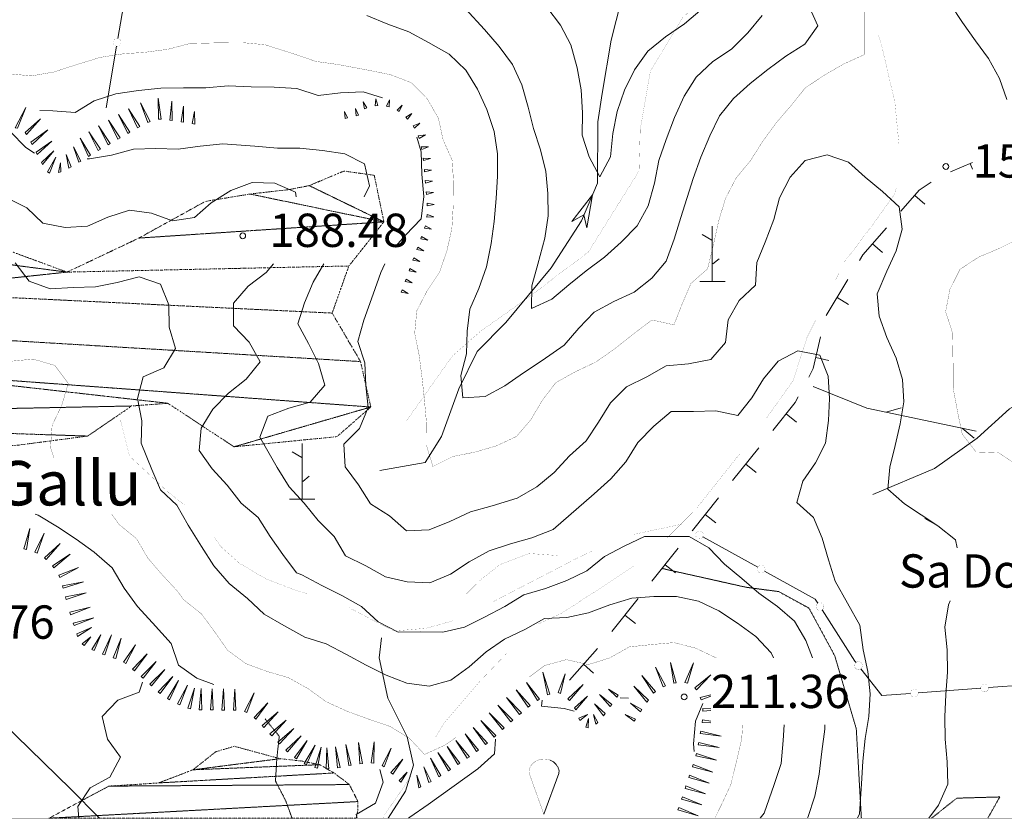
# Model space of a CAD drawing. Units: inches. Extents: x 1444800 to 1456565, y 4487307 to 4496127.
# Drawn here: x 1448180 to 1448623, y 4487950 to 4488309 of the extents above; entities that cross this region are included whole.
import ezdxf
from ezdxf.enums import TextEntityAlignment as Align

# ---------------------------------------------------------------- set-up
doc = ezdxf.new("R2010")
doc.units = ezdxf.units.IN
doc.header["$MEASUREMENT"] = 0
for name, pattern in [('DASHED', [0.75, 0.5, -0.25]), ('DIVIDE', [1.25, 0.5, -0.25, 0, -0.25, 0, -0.25]), ('HIDDEN', [0.375, 0.25, -0.125])]:
    doc.linetypes.add(name, pattern=pattern)
for name, color, linetype, lineweight in [('CARRARECCIA', 7, 'Continuous', 0), ('CURVA_AUSILIARI', 7, 'Continuous', 0), ('CURVA_DIRETT', 7, 'Continuous', 0), ('CURVA_INTERM', 7, 'Continuous', 0), ('DIVIS_COLTU', 7, 'Continuous', 0), ('FIUME', 7, 'Continuous', 0), ('FOGLIO_LEGENDA', 7, 'Continuous', 0), ('FONTE', 7, 'Continuous', 0), ('MURO_A_SECCO', 7, 'Continuous', 0), ('PUNTO_QUOTA', 7, 'Continuous', 0), ('QUOTA', 7, 'Continuous', 0), ('ROCCIA', 7, 'Continuous', 0), ('SENTIERO', 7, 'Continuous', 0), ('SIEPE', 7, 'Continuous', 0), ('SOMM_SCARPAT', 7, 'Continuous', 0), ('STACCIONATA', 7, 'Continuous', 0), ('TOPONOMAS', 7, 'Continuous', 0)]:
    doc.layers.add(name, color=color, linetype=linetype, lineweight=lineweight)
doc.styles.add('ROMANT', font='ROMANT.shx', dxfattribs={"height": 0.2})
doc.styles.add('TEL', font='TEL.shx', dxfattribs={"height": 0.2})

# ---------------------------------------------------------------- blocks, each defined once
blk = doc.blocks.new('MACCHI')
at = {"layer": 'SOMM_SCARPAT', "color": 3, "linetype": 'Continuous'}
for p, q in [((0, 0), (0, 25)), ((-0.16, 18.74), (-4.53, 21.24)), ((0.31, 7.96), (3.12, 10.31)), ((-5.62, 0), (5.78, 0))]:
    blk.add_line(p, q, dxfattribs=at)
blk = doc.blocks.new('FONTE')
at = {"layer": 'FONTE', "color": 5, "linetype": 'Continuous', "const_width": 0.1}
blk.add_lwpolyline([(-6.61, 19.7, -0.05419), (-6.23, 20.89, -0.052698), (-5.59, 21.99, -0.050841), (-4.73, 22.95, -0.048964), (-3.68, 23.73, -0.04735), (-2.47, 24.31, -0.046196), (-1.16, 24.66, -0.045617), (0.2, 24.77, -0.045661), (1.55, 24.63, -0.046325), (2.85, 24.25, -0.046325)], format="xyb", dxfattribs=at)
at = {"layer": 'FONTE', "color": 5, "linetype": 'Continuous'}
blk.add_lwpolyline([(6.87, 19.36, 0.055983), (6.55, 20.6, 0.054561), (5.95, 21.75, 0.052656), (5.12, 22.77, 0.050652), (4.07, 23.62, 0.048886), (2.85, 24.25, 0.048886)], format="xyb", dxfattribs=at)
at = {"layer": 'FONTE', "color": 5, "linetype": 'Continuous', "const_width": 0.1}
blk.add_lwpolyline([(0, 0), (-6.42, 17.96), (-6.65, 18.91), (-6.61, 19.7)], dxfattribs=at)
at = {"layer": 'FONTE', "color": 5, "linetype": 'Continuous'}
blk.add_lwpolyline([(0, 0), (6.77, 18.23), (6.81, 18.72), (6.87, 19.36)], dxfattribs=at)
blk = doc.blocks.new('PUNTO')
at = {"layer": 'PUNTO_QUOTA', "color": 1, "linetype": 'Continuous'}
blk.add_circle((0, 0), 1.3, dxfattribs=at)

msp = doc.modelspace()

# ---------------------------------------------------------------- linework, layer by layer
at = {"layer": 'CARRARECCIA', "color": 1, "linetype": 'Continuous', "const_width": 0.05}
for points in [[(1448575.31, 4488253.51), (1448573.48, 4488272.29), (1448567.64, 4488297.36), (1448566.15, 4488302.54)], [(1448546.75, 4488192.23), (1448550.85, 4488200.5), (1448563.15, 4488216.68), (1448573.64, 4488231.36), (1448574.06, 4488233.72)], [(1448515.65, 4488130.06), (1448527.67, 4488146.94), (1448533.88, 4488166.26), (1448537.87, 4488174.31)], [(1448224.93, 4488129.54), (1448229.08, 4488113.04), (1448246.75, 4488096.52), (1448253.74, 4488091.18)], [(1448471.04, 4488076.27), (1448484.16, 4488089.41), (1448503.68, 4488114.05)], [(1448455.77, 4488077.75), (1448477.8, 4488082.41)], [(1448267.09, 4488076.54), (1448270.32, 4488072.14), (1448278.52, 4488064.78), (1448290.43, 4488057.76), (1448304.14, 4488052.5), (1448308.96, 4488051.12)], [(1448392.83, 4488047.54), (1448429.92, 4488066.76), (1448437.33, 4488070.33)], [(1448421.64, 4488068.26), (1448408.91, 4488069.17), (1448395.84, 4488064.21), (1448386.57, 4488056.92), (1448378.53, 4488048.75)], [(1448413.19, 4488037.49), (1448423.56, 4488042.28), (1448438.21, 4488051.81), (1448455.78, 4488063.5)], [(1448327.89, 4488044.73), (1448328.28, 4488044.58), (1448338.93, 4488038.97), (1448348.06, 4488034.28), (1448362.61, 4488035.51), (1448374.82, 4488038.93)], [(1448366.5, 4487985.93), (1448370.59, 4487992.76), (1448386.61, 4488011.46), (1448398.64, 4488024.06)], [(1448343.28, 4487950), (1448344.11, 4487951.75), (1448355.8, 4487969.04)]]:
    msp.add_lwpolyline(points, dxfattribs=at)
at = {"layer": 'CURVA_AUSILIARI', "color": 30, "linetype": 'HIDDEN'}
msp.add_lwpolyline([(1448290.09, 4487994.71), (1448296.46, 4487986.92), (1448295.38, 4487976.9), (1448294.77, 4487966.74), (1448299.39, 4487957.83), (1448302.22, 4487950)], dxfattribs=at)
at = {"layer": 'CURVA_DIRETT', "color": 30, "linetype": 'Continuous', "const_width": 0.1}
for points in [[(1448559.7, 4488316.13), (1448559.7, 4488293.75), (1448550.41, 4488289.52), (1448541.61, 4488284.45), (1448533.13, 4488278.75), (1448526.79, 4488270.85), (1448520.07, 4488263.02), (1448513.98, 4488254.67), (1448508.52, 4488246.06), (1448502.06, 4488238.23), (1448497.36, 4488229.22), (1448494.32, 4488219.38), (1448492.04, 4488209.07), (1448489.23, 4488197.37), (1448481.69, 4488190.7), (1448477.76, 4488181.5), (1448474.08, 4488172.1), (1448464.16, 4488174.32), (1448456.05, 4488168.16), (1448447.24, 4488161.18), (1448438.89, 4488155.35), (1448429.71, 4488150.99), (1448420.93, 4488146.12), (1448414.84, 4488138.15), (1448409.7, 4488129.41), (1448403.18, 4488121.83), (1448394.07, 4488117.6), (1448384.41, 4488114.78)], [(1448384.41, 4488114.78), (1448374.57, 4488112.85), (1448365.59, 4488108.36), (1448362.64, 4488118.02), (1448362.7, 4488128.1), (1448361.79, 4488138.37), (1448360.7, 4488148.4), (1448359.41, 4488158.48), (1448357.41, 4488168.33), (1448358.36, 4488178.45), (1448363.05, 4488187.52), (1448368.7, 4488196), (1448371.93, 4488205.53), (1448374.14, 4488215.51), (1448374.77, 4488225.84), (1448374.89, 4488236.04), (1448374.3, 4488246.18), (1448370.2, 4488255.35), (1448368.08, 4488265.13), (1448363.02, 4488273.92), (1448356.02, 4488281.08), (1448346.62, 4488284.69), (1448336.76, 4488286.72), (1448323.02, 4488289.3), (1448312.96, 4488290.69), (1448303.3, 4488293.98), (1448290.09, 4488298.22), (1448279.89, 4488299.16), (1448269.57, 4488299.09), (1448256.17, 4488298.73), (1448246.32, 4488296.16), (1448236.11, 4488294.81), (1448226.02, 4488294.1), (1448216.05, 4488292.55), (1448206.33, 4488289.6), (1448194.94, 4488285.91), (1448184.84, 4488284.17), (1448174.72, 4488285.18)], [(1448628.7, 4488108.94), (1448620.09, 4488114.52), (1448610.02, 4488114.89), (1448603.79, 4488122.87), (1448601.73, 4488132.71), (1448599.7, 4488143.7), (1448599.68, 4488153.78), (1448599.4, 4488168.51), (1448596.32, 4488178.04), (1448598.22, 4488188.03), (1448602.79, 4488197.1), (1448611.2, 4488202.62), (1448620.5, 4488206.53), (1448629.54, 4488211.02)], [(1448173.13, 4488155), (1448175.66, 4488155.72), (1448185.75, 4488156.69), (1448195.48, 4488153.84), (1448201.5, 4488145.8), (1448198.65, 4488136.01), (1448194.27, 4488126.88), (1448193.52, 4488116.88), (1448195.12, 4488112.04)], [(1448220.99, 4488086.95), (1448224.44, 4488082.22), (1448232.27, 4488075.82), (1448237.27, 4488067.16), (1448243.82, 4488059.56), (1448250.68, 4488052.21), (1448253.34, 4488048.45)], [(1448253.34, 4488048.45), (1448261.39, 4488042.05), (1448267.4, 4488033.93), (1448273.17, 4488025.65), (1448281.46, 4488019.57), (1448290.86, 4488016.1), (1448300.54, 4488013.29), (1448309.36, 4488008.38), (1448317.52, 4488002.48), (1448326.85, 4487998.2), (1448336.36, 4487994.73), (1448346.34, 4487991.29), (1448354.92, 4487986.07), (1448361.83, 4487978.7), (1448371.09, 4487982.93), (1448376.04, 4487986.39)], [(1448409, 4488013.58), (1448415.93, 4488018.77), (1448425.61, 4488021.4), (1448435.57, 4488019.15), (1448445.22, 4488022.19), (1448453.99, 4488027.12), (1448463.98, 4488028.17), (1448474.06, 4488029.05), (1448483.82, 4488026.57), (1448493.17, 4488022.14)], [(1448504.97, 4487992.04), (1448504.56, 4487985.7), (1448502.25, 4487975.66), (1448499.6, 4487964.96), (1448495.33, 4487955.83), (1448492.46, 4487950)]]:
    msp.add_lwpolyline(points, dxfattribs=at)
at = {"layer": 'CURVA_INTERM', "color": 30, "linetype": 'Continuous'}
msp.add_line((1448449.8, 4488004.19), (1448453.63, 4488004.04), dxfattribs=at)
for points in [[(1448513.8, 4488311.36), (1448507.34, 4488303.52), (1448499.98, 4488296.21), (1448491.57, 4488290.7), (1448484.02, 4488283.64), (1448478.7, 4488275.03), (1448474.25, 4488265.39), (1448470.57, 4488255.61), (1448467.21, 4488246.08), (1448465.31, 4488235.9), (1448462.52, 4488225.73), (1448457.57, 4488216.61), (1448450.34, 4488209.29), (1448442.86, 4488202.55), (1448434.57, 4488196.46), (1448426.79, 4488190.17), (1448419.18, 4488183.63), (1448409.95, 4488179.53), (1448410.07, 4488189.6), (1448412.86, 4488199.39), (1448415.93, 4488211.08), (1448417.45, 4488221.21), (1448417.3, 4488231.22), (1448416.39, 4488241.18), (1448414.02, 4488250.9), (1448410.88, 4488260.43), (1448408.5, 4488270.15), (1448405.62, 4488280.2), (1448401.45, 4488289.36), (1448395.42, 4488297.46), (1448388.81, 4488305), (1448380.25, 4488314.41)], [(1448416.86, 4488315.07), (1448423.01, 4488307.09), (1448427.63, 4488298.11), (1448430.57, 4488287.88), (1448432.25, 4488277.91), (1448432.89, 4488267.57), (1448432.77, 4488257.5), (1448435.98, 4488247.77), (1448440.73, 4488238.79), (1448445.55, 4488247.79), (1448446.56, 4488258.24), (1448448.45, 4488268.16), (1448451.89, 4488277.82), (1448456.32, 4488286.95), (1448462.29, 4488295.3), (1448470.27, 4488301.84), (1448478.75, 4488307.61), (1448486.73, 4488314.4)], [(1448464.05, 4488193.13), (1448470.52, 4488200.84), (1448474.2, 4488210.61), (1448477.12, 4488220.47), (1448482.68, 4488238), (1448486.23, 4488247.53), (1448490.16, 4488257.17), (1448494.54, 4488266.18), (1448500.81, 4488274.01), (1448508.41, 4488280.69), (1448516.32, 4488287.04), (1448524.43, 4488293.07), (1448532.91, 4488298.52), (1448538.8, 4488306.74), (1448534.64, 4488315.97)], [(1448623.93, 4488273.57), (1448620.54, 4488282.98), (1448615.66, 4488291.96), (1448609.7, 4488300), (1448603.86, 4488308.23), (1448598.34, 4488316.58)], [(1448335.89, 4488311.34), (1448345.35, 4488307.41), (1448354.75, 4488303.99), (1448363.62, 4488299.17), (1448372.87, 4488293.9), (1448380.38, 4488286.8), (1448385.7, 4488278.26), (1448389.93, 4488269.03), (1448393.14, 4488259.17), (1448394.68, 4488249.08), (1448394.63, 4488239.07), (1448394.07, 4488228.93), (1448393.18, 4488218.61), (1448391.86, 4488208.68), (1448389.7, 4488198.25), (1448386.34, 4488188.47), (1448382.15, 4488179.21), (1448381.02, 4488169.21), (1448380.77, 4488159.07), (1448378.24, 4488149.34), (1448379.02, 4488139.26), (1448389.1, 4488139.91), (1448397.95, 4488144.72), (1448406.44, 4488150.55), (1448414.79, 4488156.07), (1448424.69, 4488162.91), (1448431.28, 4488170.55), (1448438.12, 4488177.87), (1448446.98, 4488182.61), (1448456.2, 4488186.78), (1448464.05, 4488193.13)], [(1448188.77, 4488268.62), (1448194.61, 4488268.38), (1448204.61, 4488267.75), (1448213.22, 4488273.01), (1448222.95, 4488276.09), (1448233.1, 4488277.57), (1448243.19, 4488278.6), (1448253.33, 4488278.87), (1448263.46, 4488278.75), (1448273.55, 4488279.66), (1448283.82, 4488279.22), (1448294.2, 4488279.1), (1448304.4, 4488278.54), (1448313.93, 4488275.37), (1448323.95, 4488276.6), (1448334.16, 4488277.05), (1448342.95, 4488274.33)], [(1448186.37, 4488249.39), (1448182.38, 4488252), (1448175.31, 4488259.09), (1448170.93, 4488259.8)], [(1448358.41, 4488256.55), (1448360.25, 4488250.04), (1448360.59, 4488239.96), (1448361.49, 4488229.88), (1448360.3, 4488219.88), (1448353.2, 4488212.44), (1448348.65, 4488207.22)], [(1448334.71, 4488229.73), (1448337, 4488234.68), (1448334.88, 4488244.59), (1448325.94, 4488249.15), (1448316, 4488250.54), (1448305.75, 4488251.68), (1448295.74, 4488251.66), (1448285.48, 4488252.61), (1448271.09, 4488253.67), (1448260.93, 4488252.57), (1448251.04, 4488251.15), (1448240.96, 4488251.52), (1448230.82, 4488251.25), (1448221.04, 4488248.56), (1448211.07, 4488246.89), (1448209.96, 4488246.85)], [(1448452.66, 4488144.16), (1448461.82, 4488148.77), (1448470.55, 4488153.71), (1448480.64, 4488154.49), (1448490.61, 4488156.48), (1448497.27, 4488164.12), (1448498.4, 4488174.31), (1448503.41, 4488183.05), (1448510.75, 4488189.98), (1448511.32, 4488200.12), (1448515.12, 4488209.38), (1448519.07, 4488219.54), (1448521.59, 4488229.33), (1448526.36, 4488238.59), (1448533.14, 4488246.16), (1448542.98, 4488248.6), (1448552.64, 4488245.3), (1448560.09, 4488238.59), (1448567.86, 4488232.18), (1448575.36, 4488225.21), (1448576.72, 4488215.12), (1448574, 4488205.46), (1448569.81, 4488196.2), (1448565.48, 4488186.05), (1448566.45, 4488175.96), (1448569.86, 4488166.48), (1448574.02, 4488157.13), (1448576.91, 4488147.53), (1448577.55, 4488137.45), (1448575.79, 4488127.58), (1448573.57, 4488117.79), (1448571.16, 4488108.06), (1448570.29, 4488098.06), (1448577.86, 4488091.53), (1448592.8, 4488081.69), (1448586.97, 4488084.86)], [(1448173.82, 4488229.26), (1448182.82, 4488224.83), (1448190.14, 4488217.86), (1448200.2, 4488215.89), (1448210.21, 4488216.48), (1448219.38, 4488220.58), (1448229.11, 4488223.79), (1448239.04, 4488222.46), (1448248.5, 4488218.98), (1448258.4, 4488220.4), (1448265.88, 4488227.07), (1448274.73, 4488232.58), (1448284.28, 4488236.23), (1448294.54, 4488235.93), (1448303.74, 4488231.87), (1448304.06, 4488229.73)], [(1448273.93, 4488055.67), (1448267.08, 4488063.69), (1448261.5, 4488072.3), (1448255.49, 4488081.94), (1448250.43, 4488090.86), (1448242.98, 4488097.83), (1448239.07, 4488107.05), (1448234.36, 4488118.9), (1448234.66, 4488128.91), (1448232.61, 4488138.88), (1448235.2, 4488148.67), (1448244.56, 4488152.77), (1448249.82, 4488161.39), (1448246.88, 4488171.11), (1448246.8, 4488181.19), (1448243.08, 4488190.48), (1448233.42, 4488193.65), (1448223.57, 4488191.14), (1448213.73, 4488189.22), (1448203.66, 4488188.88), (1448193.45, 4488188.3), (1448183.98, 4488191.79), (1448177.64, 4488199.96)], [(1448293.94, 4488199.63), (1448290.64, 4488195.67), (1448282.47, 4488189.45), (1448275.82, 4488181.81), (1448275.83, 4488171.67), (1448282.89, 4488164.26), (1448287.82, 4488155.53), (1448281.55, 4488147.63), (1448273.57, 4488141.41), (1448266.54, 4488134.22), (1448261.34, 4488125.54), (1448260.46, 4488115.48), (1448266.3, 4488107.25), (1448273.1, 4488099.9), (1448279.32, 4488091.86), (1448286.96, 4488085.34), (1448292.35, 4488076.86), (1448298.13, 4488068.69), (1448304.27, 4488060.4), (1448306.66, 4488059.61)], [(1448557.68, 4488036.92), (1448552.23, 4488046.81), (1448546.67, 4488056.69), (1448543.66, 4488066.29), (1448540.83, 4488076.08), (1448536.86, 4488085.37), (1448529.41, 4488092.08), (1448532, 4488101.75), (1448537.71, 4488109.97), (1448542.27, 4488118.91), (1448543.54, 4488128.97), (1448544.04, 4488138.97), (1448543.45, 4488148.99), (1448539.73, 4488158.41), (1448529.87, 4488160.43), (1448520.89, 4488155.75), (1448514.36, 4488147.86), (1448509.16, 4488139.24), (1448502.75, 4488131.35), (1448492.96, 4488133.37), (1448482.82, 4488133.1), (1448472.8, 4488133.03), (1448465.02, 4488126.55), (1448457.86, 4488119.17), (1448452.4, 4488110.49), (1448445.61, 4488102.73), (1448438.14, 4488095.99), (1448419.66, 4488079.94), (1448410.18, 4488076.16), (1448400.52, 4488073.46), (1448390.86, 4488070.38), (1448381.93, 4488065.38), (1448373.46, 4488059.87), (1448364.17, 4488056.02), (1448354.09, 4488056.39), (1448344.3, 4488058.67), (1448335.37, 4488063.68), (1448326.3, 4488068.12), (1448321.11, 4488076.85), (1448314.05, 4488084.07), (1448307.64, 4488091.8), (1448300.89, 4488099.21), (1448295.57, 4488107.94), (1448287.7, 4488121.49), (1448291.37, 4488130.94), (1448300.73, 4488134.6), (1448310.45, 4488137.29), (1448317.04, 4488145), (1448314.09, 4488154.66), (1448309.6, 4488163.64), (1448304.86, 4488172.49), (1448307.89, 4488182.02), (1448311.7, 4488191.29), (1448316.47, 4488199.63)], [(1448344.03, 4488199.63), (1448342.1, 4488195.6), (1448338.73, 4488185.88), (1448334.46, 4488174.26), (1448331.8, 4488164.54), (1448335, 4488154.94), (1448335.46, 4488144.86), (1448336.43, 4488134.9), (1448332.5, 4488125.51), (1448325.54, 4488118.32), (1448326.05, 4488108.23), (1448332.09, 4488100.13), (1448337.54, 4488091.59), (1448346.08, 4488086.07), (1448353.72, 4488079.42), (1448363.86, 4488079.81), (1448373.28, 4488083.59), (1448382.57, 4488087.95), (1448392.23, 4488090.65), (1448403.5, 4488094.09), (1448412.42, 4488099.15), (1448420.14, 4488105.7), (1448427.11, 4488113.08), (1448434.52, 4488119.94), (1448440.11, 4488128.36), (1448445.56, 4488137.04), (1448452.66, 4488144.16)], [(1448221.3, 4488062.77), (1448213.2, 4488069.79), (1448205.05, 4488075.62), (1448196.63, 4488081.2), (1448188.02, 4488086.4), (1448186.66, 4488086.95)], [(1448592.8, 4488081.69), (1448600.75, 4488075.39), (1448601.5, 4488071.68)], [(1448306.66, 4488059.61), (1448315.63, 4488054.72), (1448324.69, 4488050.23), (1448333.52, 4488045.26), (1448340.91, 4488038.39), (1448349.94, 4488033.68), (1448359.97, 4488033.87), (1448370.04, 4488033.8), (1448379.84, 4488035.97), (1448388.84, 4488040.52), (1448398.02, 4488045.38), (1448406.57, 4488050.63), (1448416.34, 4488053.34), (1448425.81, 4488056.98), (1448434.91, 4488061.42), (1448442.84, 4488067.84), (1448451.71, 4488072.48), (1448460.79, 4488076.8), (1448470.8, 4488076.89), (1448480.91, 4488076.76), (1448489.77, 4488071.71), (1448496.86, 4488064.3), (1448504.64, 4488057.92), (1448512.21, 4488051.28), (1448520.63, 4488045.32), (1448528.32, 4488038.64), (1448533.44, 4488029.98), (1448536.46, 4488022.14)], [(1448221.3, 4488062.77), (1448226.73, 4488053.54), (1448232.61, 4488045.32), (1448239.48, 4488037.95), (1448247.78, 4488028.65), (1448251.09, 4488018.94), (1448259.34, 4488013.06), (1448267.03, 4488010.12)], [(1448273.93, 4488055.67), (1448282.24, 4488048.85), (1448289.64, 4488041.87), (1448298.57, 4488036.74), (1448307.98, 4488031.55), (1448317.61, 4488028.43), (1448326.74, 4488023.72), (1448335.52, 4488018.9), (1448344.52, 4488014.37), (1448353.86, 4488010.78), (1448363.93, 4488009.48), (1448373.74, 4488012.21), (1448381.88, 4488018.12), (1448389.53, 4488024.86), (1448397.8, 4488030.58), (1448406.99, 4488034.93), (1448415.82, 4488039.92), (1448425.86, 4488040.33), (1448435.68, 4488042.39), (1448445.2, 4488046.06), (1448455.06, 4488049.01), (1448465.05, 4488049.88), (1448475.2, 4488049.87), (1448485.14, 4488047.76), (1448494.21, 4488043.31), (1448502.73, 4488037.74), (1448510.98, 4488031.8), (1448517.86, 4488024.49), (1448518.86, 4488022.14)], [(1448598.35, 4488047.86), (1448597.64, 4488046), (1448595.95, 4488035.97), (1448597, 4488025.73), (1448597.12, 4488015.69), (1448596.35, 4488005.67), (1448595.9, 4487995.61), (1448596.11, 4487985.57), (1448596.98, 4487975.37), (1448597.32, 4487965.25), (1448593.16, 4487955.94), (1448588.74, 4487950)], [(1448557.68, 4488036.92), (1448559.14, 4488025.83), (1448561.32, 4488016.06), (1448562.31, 4488006.05), (1448561.76, 4487995.85), (1448560.05, 4487985.9), (1448558.99, 4487975.64), (1448558.48, 4487965.53), (1448557.54, 4487951.94), (1448556.73, 4487950)], [(1448234.9, 4488011.29), (1448233.46, 4488006.75), (1448223.8, 4488003.18), (1448216.73, 4487995.79), (1448219.11, 4487985.65), (1448225.04, 4487977.45), (1448220.2, 4487968.5), (1448211.45, 4487963.62), (1448205.8, 4487955.32), (1448206.22, 4487950)], [(1448414.78, 4488003.2), (1448414.52, 4488000.44), (1448424.62, 4487999.34), (1448429.22, 4487998.16)], [(1448487.08, 4488001.69), (1448483.75, 4487993.67), (1448482.92, 4487983.41), (1448483.15, 4487980.03)], [(1448523.59, 4487992.04), (1448523.18, 4487985), (1448522.32, 4487974.66), (1448519.13, 4487965.11), (1448514.61, 4487952.32), (1448512.89, 4487950)], [(1448541.91, 4487992.04), (1448541.94, 4487990.09), (1448540.55, 4487980.1), (1448539.45, 4487969.9), (1448537.5, 4487959.91), (1448534.27, 4487950.31), (1448534.11, 4487950)], [(1448354.59, 4487950), (1448355.28, 4487950.51), (1448363.54, 4487956.23), (1448385.83, 4487972.27), (1448393.28, 4487979), (1448393.72, 4487985.57)], [(1448341.79, 4487971.89), (1448343.21, 4487966.28), (1448339.79, 4487956.71), (1448331.08, 4487951.71), (1448331.45, 4487950)]]:
    msp.add_lwpolyline(points, dxfattribs=at)
at = {"layer": 'DIVIS_COLTU', "color": 3, "linetype": 'HIDDEN'}
for points in [[(1448558.4, 4487950), (1448556.11, 4487990.27), (1448546.41, 4488023.16), (1448534.8, 4488044.59), (1448521.23, 4488052.01), (1448506.59, 4488053.96), (1448468.68, 4488062.43)], [(1448615.3, 4487950), (1448620.68, 4487959.57), (1448601.29, 4487959.02), (1448589.99, 4487950)]]:
    msp.add_lwpolyline(points, dxfattribs=at)
at = {"layer": 'FIUME', "color": 5, "linetype": 'Continuous'}
for points in [[(1448341.66, 4488106.54), (1448362.05, 4488110.2), (1448369.45, 4488121.91), (1448377.34, 4488143.24), (1448385.5, 4488160.05), (1448398.41, 4488173.16), (1448418.84, 4488197.74), (1448432.4, 4488218.94), (1448439.73, 4488235.95), (1448439.86, 4488263.56), (1448441.73, 4488276.23), (1448445.76, 4488300.28), (1448450.3, 4488317.96)], [(1448563.5, 4488095.79), (1448591.25, 4488107.46), (1448610.53, 4488121.08), (1448625.09, 4488134.37), (1448633.95, 4488139.37), (1448644.98, 4488151.23), (1448658.86, 4488160.32), (1448670.7, 4488163.63), (1448685.71, 4488166.26), (1448695.77, 4488164.3), (1448710.52, 4488161.07), (1448721.36, 4488154.83), (1448731.13, 4488150.51), (1448742.09, 4488144.13), (1448750.21, 4488135.94), (1448757.29, 4488130.19), (1448761.49, 4488128.97)], [(1448345.47, 4487950), (1448353.25, 4487962.13), (1448356.88, 4487973.88), (1448354.07, 4487986.63), (1448345.25, 4488003.97), (1448341.43, 4488022.13), (1448341.66, 4488024.71), (1448342.51, 4488031.23)], [(1448140.76, 4488018.72), (1448171.86, 4487993.06), (1448202.55, 4487963.17), (1448215.61, 4487950)]]:
    msp.add_lwpolyline(points, dxfattribs=at)
msp.add_lwpolyline([(1448428.15, 4488218.68), (1448437.42, 4488230.58), (1448434.94, 4488215.75), (1448433.54, 4488221.58)], close=True, dxfattribs=at)
at = {"layer": 'FOGLIO_LEGENDA', "color": 7, "linetype": 'Continuous', "const_width": 0.05}
msp.add_lwpolyline([(1445100, 4487950), (1455100, 4487950), (1455100, 4495950), (1445100, 4495950)], close=True, dxfattribs=at)
at = {"layer": 'MURO_A_SECCO', "color": 7, "linetype": 'Continuous'}
for p, q in [((1448598.57, 4488241), (1448608.38, 4488245.22)), ((1448608.38, 4488242.24), (1448607.3, 4488244.75)), ((1448586.98, 4488226.47), (1448582.46, 4488230.41)), ((1448567.93, 4488204.61), (1448563.4, 4488208.55)), ((1448542.52, 4488176.3), (1448552.38, 4488192.54)), ((1448552.58, 4488181.31), (1448547.45, 4488184.42)), ((1448543.73, 4488156.08), (1448537.88, 4488157.41)), ((1448529.19, 4488128.26), (1448524.51, 4488132.01)), ((1448500.39, 4488102), (1448512.29, 4488116.81)), ((1448511.02, 4488105.65), (1448506.34, 4488109.41)), ((1448492.86, 4488083.04), (1448488.18, 4488086.8)), ((1448464.16, 4488056.71), (1448476, 4488071.58)), ((1448474.77, 4488060.41), (1448470.08, 4488064.14)), ((1448446.09, 4488034.03), (1448457.93, 4488048.89)), ((1448456.7, 4488037.72), (1448452.01, 4488041.46)), ((1448427, 4488012.21), (1448439.65, 4488026.38)), ((1448437.8, 4488015.3), (1448433.33, 4488019.3))]:
    msp.add_line(p, q, dxfattribs=at)
for points in [[(1448576.21, 4488223.25), (1448584.45, 4488232.7), (1448589.74, 4488236.41)], [(1448557.57, 4488201.09), (1448559.13, 4488203.65), (1448569.64, 4488215.71)], [(1448534.7, 4488148.55), (1448536.74, 4488152.39), (1448539.99, 4488166.67)], [(1448518.56, 4488124.61), (1448528.66, 4488137.18), (1448530.01, 4488139.72)], [(1448482.23, 4488079.4), (1448482.35, 4488079.55), (1448494.13, 4488094.21)]]:
    msp.add_lwpolyline(points, dxfattribs=at)
at = {"layer": 'SENTIERO', "color": 4, "linetype": 'DASHED', "const_width": 0.05}
msp.add_lwpolyline([(1448485.02, 4488427.91), (1448492.61, 4488383.51), (1448500.37, 4488364.42), (1448501.55, 4488344.13), (1448493.09, 4488324.45), (1448477.69, 4488310.09), (1448463.45, 4488286.28), (1448458.89, 4488260.06), (1448458.36, 4488241.38), (1448435.55, 4488204.91), (1448407.84, 4488183.93), (1448387.07, 4488169.25), (1448374.32, 4488158.04), (1448353.71, 4488128.88)], dxfattribs=at)
at = {"layer": 'SIEPE', "color": 3, "linetype": 'Continuous'}
for p, q in [((1448569.59, 4488132.82), (1448576.3, 4488134.72)), ((1448603.83, 4488125.57), (1448609.21, 4488121.1))]:
    msp.add_line(p, q, dxfattribs=at)
msp.add_lwpolyline([(1448536.65, 4488144.36), (1448560.9, 4488134.64), (1448610, 4488124.27)], dxfattribs=at)
at = {"layer": 'SOMM_SCARPAT', "color": 30, "linetype": 'Continuous'}
for p, q in [((1448484.22, 4488007.85), (1448490.63, 4488014.5)), ((1448486.27, 4488003.22), (1448490.63, 4488004.89)), ((1448487.09, 4487998.19), (1448490.63, 4487998.48)), ((1448486.81, 4487993.1), (1448490.63, 4487992.96))]:
    msp.add_line(p, q, dxfattribs=at)
for points in [[(1448243.28, 4488264.74), (1448241.92, 4488274.17), (1448242.14, 4488264.64), (1448243.28, 4488264.74)], [(1448340.81, 4488270.81), (1448339.88, 4488273.9), (1448339.68, 4488270.68), (1448340.81, 4488270.81)], [(1448178.71, 4488260.61), (1448182.5, 4488269.92), (1448177.59, 4488260.81), (1448178.71, 4488260.61)], [(1448233.74, 4488261.36), (1448228.61, 4488269.39), (1448232.74, 4488260.81), (1448233.74, 4488261.36)], [(1448238.33, 4488263.61), (1448234, 4488272.1), (1448237.28, 4488263.16), (1448238.33, 4488263.61)], [(1448248.34, 4488264.13), (1448248.1, 4488272.75), (1448247.21, 4488264.31), (1448248.34, 4488264.13)], [(1448253.39, 4488263.32), (1448253.45, 4488270.57), (1448252.27, 4488263.5), (1448253.39, 4488263.32)], [(1448332.12, 4488266.51), (1448330.8, 4488269.45), (1448331.02, 4488266.23), (1448332.12, 4488266.51)], [(1448335.85, 4488269.74), (1448334.2, 4488272.51), (1448334.79, 4488269.34), (1448335.85, 4488269.74)], [(1448345.87, 4488270.26), (1448346, 4488273.47), (1448344.75, 4488270.5), (1448345.87, 4488270.26)], [(1448350.45, 4488268.13), (1448351.78, 4488271.07), (1448349.51, 4488268.77), (1448350.45, 4488268.13)], [(1448182.71, 4488257.78), (1448189.01, 4488264.9), (1448182.08, 4488258.73), (1448182.71, 4488257.78)], [(1448229.28, 4488258.84), (1448224.08, 4488266.82), (1448228.3, 4488258.27), (1448229.28, 4488258.84)], [(1448258.45, 4488262.51), (1448258.34, 4488268.17), (1448257.32, 4488262.69), (1448258.45, 4488262.51)], [(1448327.17, 4488265.27), (1448325.84, 4488268.21), (1448326.06, 4488264.99), (1448327.17, 4488265.27)], [(1448354.24, 4488264.73), (1448356.18, 4488267.31), (1448353.47, 4488265.57), (1448354.24, 4488264.73)], [(1448220.42, 4488253.72), (1448215.14, 4488261.65), (1448219.43, 4488253.15), (1448220.42, 4488253.72)], [(1448224.84, 4488256.29), (1448219.64, 4488264.27), (1448223.85, 4488255.73), (1448224.84, 4488256.29)], [(1448357.36, 4488260.72), (1448359.79, 4488262.84), (1448356.77, 4488261.7), (1448357.36, 4488260.72)], [(1448185.25, 4488253.35), (1448192.27, 4488259.88), (1448184.74, 4488254.37), (1448185.25, 4488253.35)], [(1448211.6, 4488248.51), (1448206.93, 4488256.17), (1448210.62, 4488247.92), (1448211.6, 4488248.51)], [(1448216, 4488251.14), (1448210.72, 4488259.07), (1448215.01, 4488250.56), (1448216, 4488251.14)], [(1448359.42, 4488256.07), (1448362.23, 4488257.65), (1448359.04, 4488257.15), (1448359.42, 4488256.07)], [(1448187.57, 4488248.78), (1448194.13, 4488254.86), (1448187.03, 4488249.79), (1448187.57, 4488248.78)], [(1448207.21, 4488245.87), (1448203.9, 4488252.25), (1448206.24, 4488245.28), (1448207.21, 4488245.87)], [(1448360.56, 4488251.1), (1448363.59, 4488252.2), (1448360.37, 4488252.23), (1448360.56, 4488251.1)], [(1448189.98, 4488244.26), (1448195.06, 4488250.5), (1448189.43, 4488245.26), (1448189.98, 4488244.26)], [(1448193.11, 4488240.32), (1448195.99, 4488247.66), (1448192.14, 4488240.93), (1448193.11, 4488240.32)], [(1448202.83, 4488243.23), (1448200.65, 4488248.76), (1448201.85, 4488242.64), (1448202.83, 4488243.23)], [(1448361.38, 4488246.06), (1448364.46, 4488247), (1448361.25, 4488247.19), (1448361.38, 4488246.06)], [(1448198.21, 4488241.02), (1448198.09, 4488245.05), (1448197.14, 4488240.63), (1448198.21, 4488241.02)], [(1448361.87, 4488240.98), (1448364.99, 4488241.79), (1448361.78, 4488242.11), (1448361.87, 4488240.98)], [(1448362.29, 4488235.88), (1448365.4, 4488236.72), (1448362.19, 4488237.02), (1448362.29, 4488235.88)], [(1448362.72, 4488230.79), (1448365.83, 4488231.63), (1448362.62, 4488231.93), (1448362.72, 4488230.79)], [(1448363.03, 4488225.7), (1448366.18, 4488226.34), (1448363, 4488226.84), (1448363.03, 4488225.7)], [(1448362.86, 4488220.6), (1448366.08, 4488220.8), (1448363, 4488221.74), (1448362.86, 4488220.6)], [(1448361.85, 4488215.62), (1448365.04, 4488215.18), (1448362.2, 4488216.7), (1448361.85, 4488215.62)], [(1448360.13, 4488210.81), (1448363.3, 4488210.26), (1448360.52, 4488211.88), (1448360.13, 4488210.81)], [(1448358.37, 4488206.01), (1448361.55, 4488205.46), (1448358.76, 4488207.08), (1448358.37, 4488206.01)], [(1448356.62, 4488201.21), (1448359.79, 4488200.66), (1448357.01, 4488202.28), (1448356.62, 4488201.21)], [(1448354.87, 4488196.41), (1448358.04, 4488195.86), (1448355.26, 4488197.48), (1448354.87, 4488196.41)], [(1448353.12, 4488191.61), (1448356.29, 4488191.06), (1448353.51, 4488192.68), (1448353.12, 4488191.61)], [(1448351.36, 4488186.81), (1448354.54, 4488186.25), (1448351.76, 4488187.88), (1448351.36, 4488186.81)], [(1448182.66, 4488071.04), (1448184.3, 4488080.42), (1448181.55, 4488071.3), (1448182.66, 4488071.04)], [(1448187.46, 4488069.34), (1448190.65, 4488078.32), (1448186.41, 4488069.79), (1448187.46, 4488069.34)], [(1448191.65, 4488066.47), (1448197.86, 4488073.69), (1448190.83, 4488067.26), (1448191.65, 4488066.47)], [(1448195.09, 4488062.7), (1448202.38, 4488068.83), (1448194.41, 4488063.61), (1448195.09, 4488062.7)], [(1448197.76, 4488058.37), (1448206.19, 4488062.8), (1448197.29, 4488059.4), (1448197.76, 4488058.37)], [(1448199.24, 4488053.49), (1448208.31, 4488056.39), (1448198.96, 4488054.59), (1448199.24, 4488053.49)], [(1448200.52, 4488048.53), (1448209.59, 4488051.44), (1448200.23, 4488049.63), (1448200.52, 4488048.53)], [(1448202.56, 4488041.62), (1448211.45, 4488045.05), (1448202.21, 4488042.71), (1448202.56, 4488041.62)], [(1448204.12, 4488036.74), (1448213.01, 4488040.17), (1448203.78, 4488037.83), (1448204.12, 4488036.74)], [(1448205.69, 4488031.87), (1448211.93, 4488035.91), (1448205.34, 4488032.95), (1448205.69, 4488031.87)], [(1448208.71, 4488027.81), (1448211.67, 4488031.63), (1448207.84, 4488028.54), (1448208.71, 4488027.81)], [(1448213.25, 4488025.43), (1448216.24, 4488032.58), (1448212.2, 4488025.88), (1448213.25, 4488025.43)], [(1448218, 4488023.51), (1448220.93, 4488032.57), (1448216.93, 4488023.92), (1448218, 4488023.51)], [(1448222.86, 4488021.89), (1448225.27, 4488031.11), (1448221.77, 4488022.24), (1448222.86, 4488021.89)], [(1448227.41, 4488019.62), (1448231.78, 4488028.08), (1448226.43, 4488020.2), (1448227.41, 4488019.62)], [(1448231.35, 4488016.36), (1448237.07, 4488023.97), (1448230.48, 4488017.09), (1448231.35, 4488016.36)], [(1448235.21, 4488012.99), (1448241.09, 4488020.48), (1448234.35, 4488013.74), (1448235.21, 4488012.99)], [(1448239.01, 4488009.56), (1448245, 4488016.96), (1448238.17, 4488010.33), (1448239.01, 4488009.56)], [(1448470.2, 4488009.57), (1448465.79, 4488018.01), (1448469.16, 4488009.1), (1448470.2, 4488009.57)], [(1448475.1, 4488010.98), (1448472.47, 4488020.13), (1448473.99, 4488010.72), (1448475.1, 4488010.98)], [(1448480.12, 4488010.75), (1448482.82, 4488019.88), (1448479.04, 4488011.13), (1448480.12, 4488010.75)], [(1448242.88, 4488006.21), (1448248.56, 4488013.86), (1448242.01, 4488006.94), (1448242.88, 4488006.21)], [(1448418.19, 4488005.89), (1448415.08, 4488015.71), (1448417.13, 4488005.47), (1448418.19, 4488005.89)], [(1448423.09, 4488006.07), (1448425.11, 4488015.02), (1448422.04, 4488006.52), (1448423.09, 4488006.07)], [(1448465.8, 4488007.01), (1448459.64, 4488014.28), (1448464.89, 4488006.33), (1448465.8, 4488007.01)], [(1448490.63, 4488014.55), (1448483.45, 4488008.69), (1448484.22, 4488007.85)], [(1448247.12, 4488003.34), (1448251.1, 4488012), (1448246.12, 4488003.88), (1448247.12, 4488003.34)], [(1448251.71, 4488001.05), (1448255.16, 4488009.93), (1448250.67, 4488001.53), (1448251.71, 4488001.05)], [(1448256.5, 4487999.25), (1448258.33, 4488008.6), (1448255.4, 4487999.53), (1448256.5, 4487999.25)], [(1448261.6, 4487998.83), (1448261.3, 4488008.35), (1448260.46, 4487998.86), (1448261.6, 4487998.83)], [(1448266.72, 4487998.73), (1448266.32, 4488008.25), (1448265.58, 4487998.75), (1448266.72, 4487998.73)], [(1448271.84, 4487998.68), (1448271.36, 4488008.2), (1448270.7, 4487998.69), (1448271.84, 4487998.68)], [(1448276.96, 4487998.64), (1448276.5, 4488008.15), (1448275.82, 4487998.65), (1448276.96, 4487998.64)], [(1448413.64, 4488003.59), (1448407.76, 4488011.08), (1448412.7, 4488002.93), (1448413.64, 4488003.59)], [(1448427.12, 4488002.99), (1448433.29, 4488010.24), (1448426.29, 4488003.77), (1448427.12, 4488002.99)], [(1448449.04, 4488005.4), (1448444.66, 4488008.14), (1448448.38, 4488004.47), (1448449.04, 4488005.4)], [(1448462.56, 4488003.12), (1448456.01, 4488009.51), (1448461.92, 4488002.18), (1448462.56, 4488003.12)], [(1448281.91, 4487997.52), (1448285.17, 4488006.47), (1448280.86, 4487997.97), (1448281.91, 4487997.52)], [(1448405.43, 4487997.49), (1448398.79, 4488004.32), (1448404.57, 4487996.74), (1448405.43, 4487997.49)], [(1448409.43, 4488000.68), (1448403.08, 4488007.78), (1448408.54, 4487999.97), (1448409.43, 4488000.68)], [(1448429.92, 4487998.72), (1448435.13, 4488004.93), (1448429.32, 4487999.69), (1448429.92, 4487998.72)], [(1448446.08, 4488001.22), (1448440.51, 4488005.62), (1448445.42, 4488000.29), (1448446.08, 4488001.22)], [(1448490.63, 4488005.49), (1448485.93, 4488004.3), (1448486.27, 4488003.22)], [(1448285.99, 4487994.55), (1448291.4, 4488001.95), (1448285.2, 4487995.37), (1448285.99, 4487994.55)], [(1448401.56, 4487994.13), (1448394.87, 4488000.91), (1448400.71, 4487993.38), (1448401.56, 4487994.13)], [(1448443.09, 4487997.07), (1448438.31, 4488001.5), (1448442.42, 4487996.15), (1448443.09, 4487997.07)], [(1448459.67, 4487998.89), (1448454.57, 4488001.85), (1448459.03, 4487997.95), (1448459.67, 4487998.89)], [(1448490.63, 4487999.2), (1448487.06, 4487999.33), (1448487.09, 4487998.19)], [(1448289.53, 4487990.85), (1448296.01, 4487997.83), (1448288.74, 4487991.67), (1448289.53, 4487990.85)], [(1448397.73, 4487990.74), (1448390.89, 4487997.37), (1448396.89, 4487989.97), (1448397.73, 4487990.74)], [(1448431.74, 4487993.95), (1448435.13, 4487996.68), (1448431.27, 4487994.99), (1448431.74, 4487993.95)], [(1448435.49, 4487990.75), (1448435.62, 4487994.85), (1448434.38, 4487991.02), (1448435.49, 4487990.75)], [(1448439.83, 4487993.11), (1448437.82, 4487996.68), (1448438.98, 4487992.34), (1448439.83, 4487993.11)], [(1448456.78, 4487994.66), (1448452.16, 4487996.66), (1448456.14, 4487993.72), (1448456.78, 4487994.66)], [(1448293.07, 4487987.15), (1448299.57, 4487994.12), (1448292.28, 4487987.98), (1448293.07, 4487987.15)], [(1448296.62, 4487983.46), (1448303.09, 4487990.44), (1448295.83, 4487984.28), (1448296.62, 4487983.46)], [(1448390.15, 4487983.85), (1448383.74, 4487990.9), (1448389.26, 4487983.14), (1448390.15, 4487983.85)], [(1448393.96, 4487987.28), (1448387.18, 4487993.98), (1448393.11, 4487986.52), (1448393.96, 4487987.28)], [(1448490.63, 4487993.65), (1448486.91, 4487994.23), (1448486.81, 4487993.1)], [(1448300.25, 4487979.85), (1448306.38, 4487987.15), (1448299.42, 4487980.63), (1448300.25, 4487979.85)], [(1448386.15, 4487980.65), (1448380.13, 4487988.04), (1448385.22, 4487979.99), (1448386.15, 4487980.65)], [(1448485.9, 4487988.06), (1448495.35, 4487986.89), (1448486.1, 4487989.18), (1448485.9, 4487988.06)], [(1448304.28, 4487976.68), (1448308.98, 4487984.96), (1448303.32, 4487977.3), (1448304.28, 4487976.68)], [(1448308.73, 4487974.15), (1448312.7, 4487982.81), (1448307.72, 4487974.69), (1448308.73, 4487974.15)], [(1448313.61, 4487972.58), (1448315.36, 4487981.94), (1448312.51, 4487972.85), (1448313.61, 4487972.58)], [(1448318.72, 4487972.24), (1448317.89, 4487981.73), (1448317.58, 4487972.21), (1448318.72, 4487972.24)], [(1448323.8, 4487972.89), (1448321.79, 4487982.2), (1448322.67, 4487972.71), (1448323.8, 4487972.89)], [(1448328.82, 4487973.93), (1448326.41, 4487983.14), (1448327.7, 4487973.7), (1448328.82, 4487973.93)], [(1448333.87, 4487974.68), (1448332.12, 4487984.05), (1448332.74, 4487974.54), (1448333.87, 4487974.68)], [(1448338.97, 4487974.82), (1448339.1, 4487984.34), (1448337.83, 4487974.9), (1448338.97, 4487974.82)], [(1448343.72, 4487973.17), (1448346.88, 4487981.55), (1448342.74, 4487973.75), (1448343.72, 4487973.17)], [(1448377.78, 4487974.75), (1448372.01, 4487982.33), (1448376.83, 4487974.11), (1448377.78, 4487974.75)], [(1448382, 4487977.65), (1448375.98, 4487985.03), (1448381.07, 4487976.98), (1448382, 4487977.65)], [(1448484.99, 4487983.02), (1448494.45, 4487981.9), (1448485.19, 4487984.14), (1448484.99, 4487983.02)], [(1448369.19, 4487969.17), (1448364.48, 4487976.97), (1448368.21, 4487968.59), (1448369.19, 4487969.17)], [(1448373.52, 4487971.9), (1448367.84, 4487979.54), (1448372.57, 4487971.28), (1448373.52, 4487971.9)], [(1448483.93, 4487978.02), (1448493.26, 4487976.14), (1448484.21, 4487979.12), (1448483.93, 4487978.02)], [(1448347.56, 4487969.81), (1448352.02, 4487976.51), (1448346.73, 4487970.58), (1448347.56, 4487969.81)], [(1448364.78, 4487966.57), (1448361.55, 4487973.07), (1448363.78, 4487966.02), (1448364.78, 4487966.57)], [(1448482.39, 4487973.14), (1448491.61, 4487970.75), (1448482.74, 4487974.23), (1448482.39, 4487973.14)], [(1448351.18, 4487966.18), (1448353.97, 4487970.78), (1448350.38, 4487967), (1448351.18, 4487966.18)], [(1448360.24, 4487964.19), (1448358.37, 4487969.4), (1448359.22, 4487963.68), (1448360.24, 4487964.19)], [(1448480.76, 4487968.29), (1448489.95, 4487965.77), (1448481.12, 4487969.37), (1448480.76, 4487968.29)], [(1448479.13, 4487963.43), (1448488.32, 4487960.93), (1448479.49, 4487964.51), (1448479.13, 4487963.43)], [(1448477.5, 4487958.58), (1448486.68, 4487956.05), (1448477.86, 4487959.66), (1448477.5, 4487958.58)], [(1448475.84, 4487953.74), (1448484.99, 4487951.06), (1448476.23, 4487954.81), (1448475.84, 4487953.74)]]:
    msp.add_lwpolyline(points, dxfattribs=at)
at = {"layer": 'STACCIONATA', "color": 3, "linetype": 'Continuous'}
for p, q in [((1448223.83, 4488301.05), (1448228.54, 4488328.91)), ((1448218.54, 4488269.74), (1448223.25, 4488297.6)), ((1448511.82, 4488062.97), (1448487.11, 4488076.68)), ((1448612.13, 4488008.51), (1448583.94, 4488006.41)), ((1448643.79, 4488010.87), (1448615.61, 4488008.77))]:
    msp.add_line(p, q, dxfattribs=at)
at = {"layer": 'STACCIONATA', "color": 3, "linetype": 'Continuous', "const_width": 0.05}
for points in [[(1448225.29, 4488299.33, 1), (1448221.79, 4488299.33, 1)], [(1448487.33, 4488077.53, 1), (1448483.83, 4488077.53, 1)], [(1448515.09, 4488062.12, 1), (1448511.59, 4488062.12, 1)], [(1448541.52, 4488045.29, 1), (1448538.02, 4488045.29, 1)], [(1448558.82, 4488018.68, 1), (1448555.32, 4488018.68, 1)], [(1448583.95, 4488006.28, 1), (1448580.45, 4488006.28, 1)], [(1448615.62, 4488008.64, 1), (1448612.12, 4488008.64, 1)]]:
    msp.add_lwpolyline(points, format="xyb", close=True, dxfattribs=at)
at = {"layer": 'STACCIONATA', "color": 3, "linetype": 'Continuous'}
for points in [[(1448538.83, 4488046.76), (1448537.64, 4488048.63), (1448514.87, 4488061.27)], [(1448555.99, 4488020.06), (1448555.44, 4488020.76), (1448540.71, 4488043.82)], [(1448580.46, 4488006.15), (1448567.63, 4488005.19), (1448558.14, 4488017.31)]]:
    msp.add_lwpolyline(points, dxfattribs=at)

# ---------------------------------------------------------------- block references
at = {"layer": 'FONTE', "color": 5, "linetype": 'Continuous'}
msp.add_blockref('FONTE', (1448415.49, 4487951.88), dxfattribs=at)
at = {"layer": 'PUNTO_QUOTA', "color": 1, "linetype": 'Continuous'}
for p in [(1448596.43, 4488243.4), (1448280.05, 4488212.18), (1448478.68, 4488004.59)]:
    msp.add_blockref('PUNTO', p, dxfattribs=at)
at = {"layer": 'SOMM_SCARPAT', "color": 3, "linetype": 'Continuous'}
for p in [(1448491.27, 4488191.55), (1448306.77, 4488093.66)]:
    msp.add_blockref('MACCHI', p, dxfattribs=at)

# ---------------------------------------------------------------- texts
at = {"layer": 'QUOTA', "color": 7, "linetype": 'Continuous', "style": 'ROMANT'}
for s, p in [('156.11', (1448608.43, 4488253.4)), ('188.48', (1448292.05, 4488222.18)), ('226.76', (1448132.92, 4488045.8)), ('211.36', (1448490.68, 4488014.59))]:
    msp.add_text(s, height=15, dxfattribs=at).set_placement(p, align=Align.TOP_LEFT)
at = {"layer": 'TOPONOMAS', "color": 7, "linetype": 'Continuous', "style": 'TEL'}
msp.add_text('Monte Gallu', height=20, dxfattribs=at).set_placement((1448081.42, 4488110.82), align=Align.TOP_LEFT)
at = {"layer": 'TOPONOMAS', "color": 2, "linetype": 'Continuous', "style": 'ROMANT'}
msp.add_text('Sa Domo Noa', height=15, dxfattribs=at).set_placement((1448575.34, 4488068.8), align=Align.TOP_LEFT)

# ---------------------------------------------------------------- meshes
at = {"layer": 'ROCCIA', "color": 30, "linetype": 'DIVIDE'}
mesh = msp.add_polyface(dxfattribs=at)
corners = [(1448200.99, 4488195.85), (1448138.09, 4488204.09), (1448230.02, 4488135.58), (1448137.93, 4488133.69), (1448210.23, 4488122.03), (1448152.86, 4488123.96), (1448343.57, 4488218.46), (1448309.96, 4488234.78), (1448283.27, 4488231), (1448233.3, 4488211.17), (1448327.79, 4488198.61), (1448320.27, 4488177.4), (1448119.14, 4488187.09), (1448333.04, 4488155.58), (1448112.3, 4488168.8), (1448337.65, 4488135.12), (1448118.36, 4488151.26), (1448276.11, 4488117.2), (1448246.36, 4488136.8), (1448127.68, 4488196.81), (1448177.02, 4488117.69), (1448322.45, 4488121.77), (1448339.22, 4488239.42), (1448325.59, 4488241.36), (1448300.63, 4488232.97), (1448263.2, 4488227.66), (1448176.73, 4488204.8)]
mesh.append_faces([[corners[k] for k in face] for face in [(1, 0, 26, 26), (4, 5, 20, 20), (7, 6, 22, 23), (15, 17, 21, 21)]], dxfattribs={"vtx0": -1, "color": 30})
mesh.append_faces([[corners[k] for k in face] for face in [(10, 0, 12, 11)]], dxfattribs={"vtx0": -1, "vtx1": -1, "vtx2": -1, "color": 30})
mesh.append_faces([[corners[k] for k in face] for face in [(15, 16, 18, 17)]], dxfattribs={"vtx0": -1, "vtx1": -1, "vtx3": -1, "color": 30})
mesh.append_faces([[corners[k] for k in face] for face in [(2, 3, 5, 4), (3, 2, 18, 16), (6, 9, 0, 10), (11, 12, 14, 13), (13, 14, 16, 15)]], dxfattribs={"vtx0": -1, "vtx2": -1, "color": 30})
mesh.append_faces([[corners[k] for k in face] for face in [(0, 1, 19, 12), (6, 7, 24, 8), (6, 8, 25, 9)]], dxfattribs={"vtx0": -1, "vtx3": -1, "color": 30})
mesh = msp.add_polyface(dxfattribs=at)
corners = [(1448296.84, 4487976.79), (1448257.65, 4487971.8), (1448314.7, 4487974.1), (1448321.14, 4487970.36), (1448242.14, 4487965.88), (1448328.02, 4487965.14), (1448219.8, 4487964.44), (1448331.86, 4487957.49), (1448192.83, 4487950), (1448267.72, 4487979.82), (1448276.17, 4487982.39), (1448306.16, 4487975.78), (1448331.79, 4487953.53), (1448331.12, 4487950)]
mesh.append_faces([[corners[k] for k in face] for face in [(1, 0, 10, 9), (7, 8, 13, 12)]], dxfattribs={"vtx0": -1, "color": 30})
mesh.append_faces([[corners[k] for k in face] for face in [(0, 1, 2, 11)]], dxfattribs={"vtx0": -1, "vtx1": -1, "color": 30})
mesh.append_faces([[corners[k] for k in face] for face in [(2, 1, 4, 3), (3, 4, 6, 5), (5, 6, 8, 7)]], dxfattribs={"vtx0": -1, "vtx2": -1, "color": 30})

doc.saveas('drawing.dxf')
